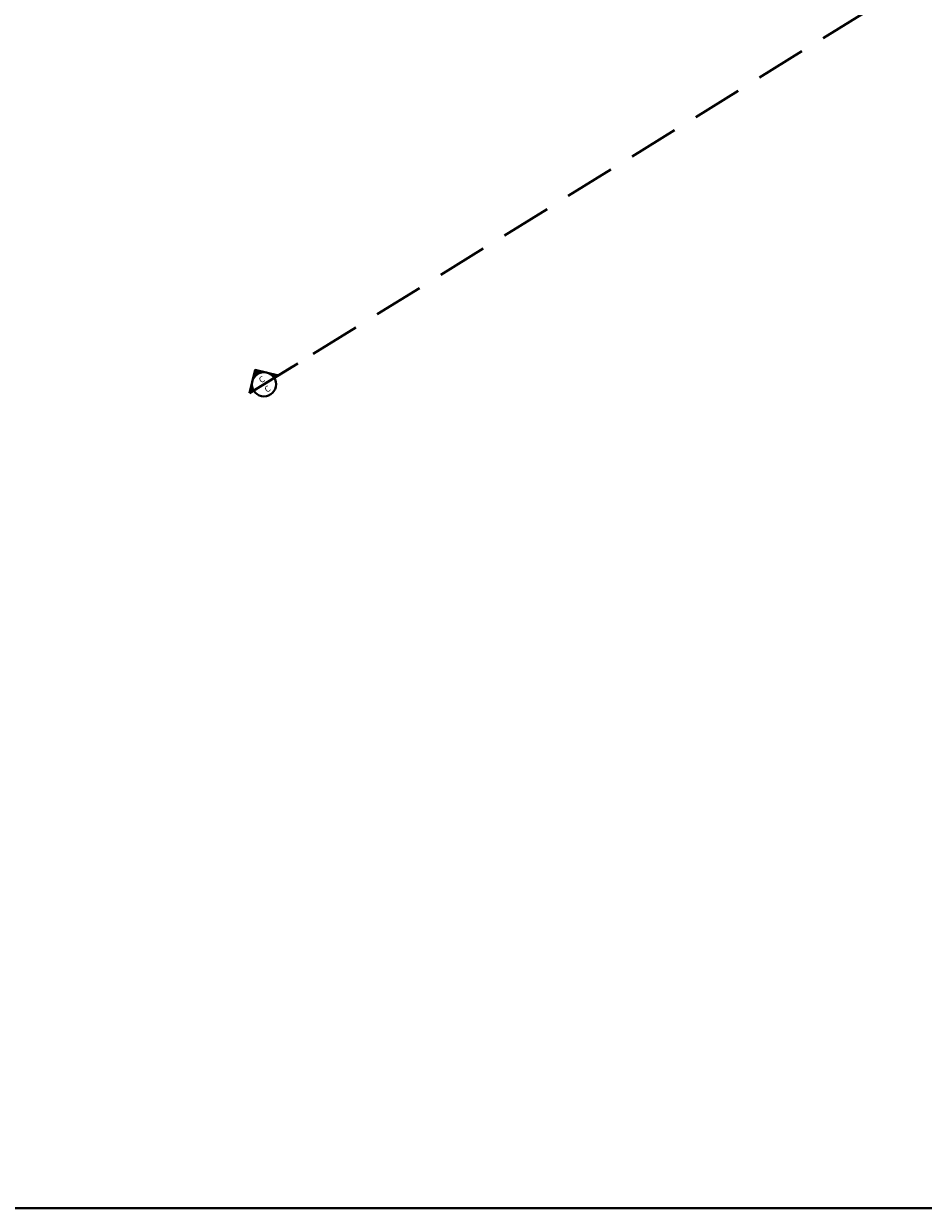
# Model space of a CAD drawing. Units: millimetres. Extents: x -15394 to -11092, y 89278 to 89915.
# Drawn here: x -11722 to -11677, y 89308 to 89367 of the extents above; entities that cross this region are included whole.
import ezdxf

# ---------------------------------------------------------------- set-up
doc = ezdxf.new("R2010")
doc.units = ezdxf.units.MM
doc.header["$LTSCALE"] = 0.5
for name, pattern in [('_AEC_GRIPS_LT_DASHEDX2', [1.5, 1, -0.5]), ('DGN Style 5', [201.641517, 86.417793, -115.223724]), ('HIDDEN', [0.375, 0.25, -0.125])]:
    doc.linetypes.add(name, pattern=pattern)
for name, color, linetype, lineweight in [('borsh', 51, '_AEC_GRIPS_LT_DASHEDX2', 50), ('nama', 4, 'Continuous', 18), ('wall1', 161, 'Continuous', 40)]:
    doc.layers.add(name, color=color, linetype=linetype, lineweight=lineweight)
doc.styles.add('Arch-Dim', font='romans.shx', dxfattribs={"width": 0.75})

# ---------------------------------------------------------------- blocks, each defined once
blk = doc.blocks.new('C')
at = {"layer": 'wall1', "linetype": 'Continuous', "ltscale": 5}
h = blk.add_hatch(dxfattribs=at)
h.set_pattern_fill('LINE', color=256, scale=0.01, angle=165, style=0)
h.set_pattern_definition([(165, (11257.458273, -89413.82608), (-0.008217504682, -0.030668144985), [])])
h.paths.add_polyline_path([(-1.741, 1.283), (-2.233, 0.979, -0.379639), (-1.452, 0.815)])
h.paths.add_polyline_path([(-2.268, 0.956), (-2.762, 0.651), (-2.52, 0.594, -0.189835)])
h.paths.add_polyline_path([(-1.398, 0.728, -0.117851), (-1.333, 0.456, -0.057984), (-1.349, 0.318), (-1.11, 0.262)])
for p, q in [((-1.741, 1.283), (-2.762, 0.651)), ((-1.11, 0.262), (-1.741, 1.283)), ((-2.762, 0.651), (0, 0))]:
    blk.add_line(p, q, dxfattribs=at)
blk.add_circle((-1.935, 0.456), 0.601, dxfattribs=at)
at = {"layer": 'nama', "linetype": 'Continuous', "ltscale": 10, "char_height": 0.3, "attachment_point": 1, "rotation": 347.68503, "style": 'Arch-Dim'}
for insert in [(-1.937, 0.878), (-2.069, 0.344)]:
    blk.add_mtext('{\\fArial|b0|i0|c0|p34;C \\fArial|b0|i0|c178|p34; }', dxfattribs=dict(at, insert=insert))

msp = doc.modelspace()

# ---------------------------------------------------------------- linework, layer by layer
at = {"layer": 'borsh', "linetype": 'HIDDEN', "ltscale": 20}
msp.add_line((-11710.79, 89348.424), (-11671.885, 89372.487), dxfattribs=at)
at = {"layer": 'wall1', "linetype": 'DGN Style 5', "ltscale": 10}
msp.add_lwpolyline([(-11765.191, 89465.848), (-11517.514, 89465.848), (-11517.514, 89307.677), (-11765.191, 89307.677)], close=True, dxfattribs=at)

# ---------------------------------------------------------------- block references
at = {"layer": 'wall1', "linetype": 'Continuous', "rotation": 45.01181986272845}
msp.add_blockref('C', (-11708.377, 89349.916), dxfattribs=at)

doc.saveas('drawing.dxf')
